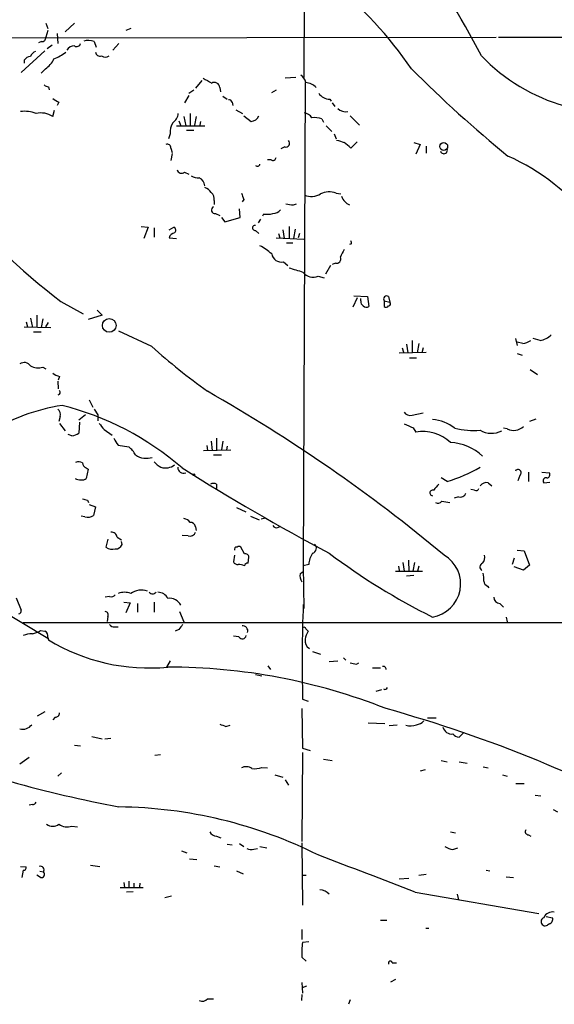
# Model space of a CAD drawing. Extents: x 7 to 1047, y 3 to 906.
# Drawn here: x 421 to 494, y 324 to 459 of the extents above; entities that cross this region are included whole.
import ezdxf

# ---------------------------------------------------------------- set-up
doc = ezdxf.new("R2010")
doc.units = 0
doc.header["$MEASUREMENT"] = 0
doc.layers.add('MAIN', color=5, linetype='CONTINUOUS')

msp = doc.modelspace()

# ---------------------------------------------------------------- linework, layer by layer
at = {"layer": 'MAIN'}
for p, q in [((459.8247, 506.73), (459.6553, 450.596)), ((424.3493, 458.0466), (424.6033, 457.2846)), ((424.6033, 457.0306), (424.3493, 456.0993)), ((428.244, 458.0466), (426.974, 456.8613)), ((435.9487, 457.2846), (435.2713, 457.0306)), ((383.6247, 456.0146), (485.9867, 456.0993)), ((423.7567, 455.5066), (423.3333, 455.3373)), ((425.8733, 456.6073), (425.958, 455.2526)), ((430.9533, 455.5066), (431.2073, 454.7446)), ((486.3253, 456.0993), (538.734, 456.184)), ((424.18, 454.2366), (420.9627, 451.2733)), ((424.5187, 454.5753), (425.196, 455.0833)), ((434.34, 455.2526), (433.4933, 454.3213)), ((421.386, 452.9666), (421.386, 452.5433)), ((424.2647, 451.7813), (423.672, 451.1886)), ((445.6853, 450.1726), (444.8387, 449.1566)), ((458.5547, 450.596), (457.1153, 450.5113)), ((424.688, 449.326), (424.7727, 448.9026)), ((443.9073, 448.4793), (444.5847, 448.9026)), ((448.1407, 449.2413), (448.2253, 448.6486)), ((455.2527, 448.564), (455.93, 448.9026)), ((459.8247, 449.9186), (459.5707, 383.6246)), ((443.9073, 448.1406), (443.3147, 447.1246)), ((448.564, 448.056), (449.1567, 447.6326)), ((463.2113, 447.6326), (463.3807, 447.3786)), ((425.2807, 445.262), (425.5347, 446.1086)), ((426.1273, 447.2093), (425.8733, 446.786)), ((449.834, 447.2093), (449.9187, 446.786)), ((450.342, 446.1933), (451.2733, 445.6853)), ((463.55, 447.1246), (463.8887, 446.6166)), ((442.5527, 444.6693), (442.8067, 443.992)), ((443.23, 445.262), (443.484, 443.992)), ((444.0767, 445.6853), (444.0767, 443.992)), ((444.9233, 445.262), (444.6693, 444.0766)), ((451.4427, 445.3466), (452.4587, 444.5846)), ((462.1107, 444.9233), (462.3647, 444.5)), ((466.0053, 445.3466), (467.2753, 444.0766)), ((442.214, 443.992), (446.1087, 443.992)), ((443.5687, 443.3993), (444.5847, 443.3993)), ((445.516, 444.5846), (445.4313, 444.0766)), ((462.7033, 443.992), (463.4653, 443.23)), ((441.3673, 442.8913), (441.1133, 442.214)), ((463.804, 442.8913), (464.058, 442.214)), ((441.452, 440.944), (441.6213, 440.3513)), ((457.0307, 441.1133), (456.5227, 440.8593)), ((466.09, 440.944), (466.9367, 441.7906)), ((474.726, 441.706), (475.5727, 441.452)), ((475.5727, 441.452), (474.98, 440.0973)), ((476.4193, 441.198), (476.4193, 440.2666)), ((441.6213, 440.182), (441.452, 439.2506)), ((455.168, 439.3353), (454.66, 439.3353)), ((443.3147, 437.642), (443.9073, 437.388)), ((451.4427, 433.9166), (451.1887, 433.578)), ((464.058, 434.7633), (464.7353, 434.6786)), ((447.3787, 433.7473), (447.3787, 433.2393)), ((450.9347, 431.4613), (450.85, 432.6466)), ((458.216, 433.1546), (458.6393, 433.324)), ((447.548, 431.9693), (448.1407, 431.7153)), ((448.3947, 431.4613), (448.818, 430.8686)), ((448.818, 430.8686), (450.9347, 431.4613)), ((453.7287, 431.2073), (453.39, 430.6993)), ((454.152, 431.8846), (453.9827, 431.6306)), ((437.388, 430.1913), (438.3193, 430.1066)), ((438.3193, 430.1066), (437.7267, 428.5826)), ((439.166, 430.022), (439.166, 428.752)), ((441.198, 429.768), (441.8753, 430.1066)), ((457.6233, 430.1913), (457.6233, 428.5826)), ((458.47, 429.8526), (458.216, 428.5826)), ((441.198, 428.6673), (442.214, 428.5826)), ((453.0513, 429.6833), (453.4747, 429.26)), ((455.8453, 428.6673), (459.6553, 428.498)), ((456.184, 429.26), (456.3533, 428.6673)), ((456.7767, 429.768), (456.946, 428.5826)), ((459.0627, 429.26), (458.8933, 428.6673)), ((457.2847, 427.99), (458.1313, 427.99)), ((466.1747, 427.8206), (465.9207, 427.736)), ((456.8613, 425.3653), (457.454, 424.8573)), ((463.296, 424.8573), (462.6187, 423.672)), ((463.9733, 425.196), (463.55, 425.0266)), ((461.6027, 423.418), (462.4493, 423.164)), ((466.9367, 420.4546), (466.344, 419.1846)), ((466.5133, 420.7086), (468.376, 420.624)), ((468.376, 420.624), (468.5453, 419.2693)), ((471.2547, 420.624), (471.424, 419.862)), ((426.3813, 419.9466), (429.4293, 418.2533)), ((467.4447, 420.0313), (467.4447, 420.37)), ((470.662, 420.0313), (471.424, 419.862)), ((470.662, 420.0313), (470.662, 419.2693)), ((423.0793, 418.084), (423.0793, 416.3906)), ((432.054, 418.084), (430.1067, 417.4913)), ((431.3767, 418.7613), (432.054, 418.084)), ((421.386, 416.4753), (425.0267, 416.3906)), ((421.64, 417.1526), (421.8093, 416.4753)), ((422.2327, 417.6606), (422.4867, 416.3906)), ((423.926, 417.576), (423.672, 416.3906)), ((424.3493, 416.4753), (424.688, 417.068)), ((422.656, 415.798), (423.672, 415.798)), ((438.8273, 413.766), (434.34, 415.8826)), ((473.71, 414.1046), (473.8793, 412.9193)), ((474.472, 414.6126), (474.472, 412.9193)), ((475.4033, 414.1893), (475.1493, 412.9193)), ((488.6113, 414.8666), (488.8653, 413.9353)), ((489.6273, 414.1893), (488.8653, 414.3586)), ((491.998, 414.6126), (491.0667, 414.8666)), ((472.694, 412.9193), (476.4193, 413.004)), ((473.1173, 413.5966), (473.2867, 413.004)), ((475.996, 413.5966), (475.8267, 412.9193)), ((488.8653, 412.8346), (489.5427, 412.5806)), ((474.1333, 412.242), (475.0647, 412.242)), ((423.926, 410.972), (424.3493, 410.718)), ((426.212, 409.702), (426.0427, 409.194)), ((490.6433, 410.6333), (491.6593, 409.956)), ((425.958, 409.0246), (426.0427, 408.0086)), ((430.276, 406.4846), (430.784, 405.4686)), ((429.768, 404.4526), (428.8367, 403.6906)), ((430.9533, 405.2146), (431.4613, 404.4526)), ((431.4613, 404.4526), (431.4613, 403.606)), ((474.472, 404.368), (475.996, 404.7066)), ((426.2967, 404.1986), (426.1273, 403.5213)), ((426.212, 403.2673), (426.974, 402.2513)), ((428.9213, 403.4366), (428.8367, 401.9126)), ((491.4053, 403.86), (490.5587, 403.5213)), ((427.9053, 401.574), (427.3973, 401.7433)), ((432.308, 402.4206), (433.4087, 401.6586)), ((474.6413, 402.6746), (474.98, 402.082)), ((487.5107, 402.5053), (487.0027, 402.59)), ((434.2553, 400.304), (435.6947, 400.05)), ((446.3627, 400.2193), (446.4473, 399.542)), ((446.9553, 400.812), (447.1247, 399.542)), ((447.7173, 401.2353), (447.7173, 399.542)), ((448.564, 400.812), (448.3947, 399.6266)), ((445.9393, 399.542), (449.6647, 399.6266)), ((447.294, 398.9493), (448.3947, 398.9493)), ((449.1567, 400.1346), (449.072, 399.6266)), ((429.8527, 397.1713), (430.1067, 397.002)), ((430.1067, 397.002), (429.8527, 395.732)), ((490.3893, 396.5786), (490.3893, 395.3086)), ((492.252, 396.5786), (493.268, 396.494)), ((447.7173, 394.97), (447.7173, 394.3773)), ((479.298, 395.3086), (478.4513, 395.8166)), ((484.886, 395.1393), (485.394, 394.716)), ((489.204, 396.1553), (488.95, 395.3933)), ((492.506, 395.1393), (493.3527, 395.224)), ((483.0233, 394.1233), (482.5153, 394.208)), ((430.022, 392.7686), (430.1913, 392.43)), ((430.276, 392.176), (431.1227, 391.8373)), ((478.536, 392.5993), (479.6367, 392.43)), ((480.822, 393.192), (480.2293, 393.0226)), ((431.1227, 391.8373), (430.8687, 390.652)), ((450.4267, 391.7526), (451.6967, 391.16)), ((429.6833, 390.4826), (429.1753, 390.5673)), ((452.374, 390.5673), (453.5593, 390.0593)), ((454.406, 390.3133), (453.8133, 390.144)), ((444.8387, 389.128), (444.9233, 388.62)), ((456.184, 389.0433), (456.5227, 389.2126)), ((432.816, 387.4346), (432.562, 386.334)), ((434.086, 387.6886), (434.6787, 387.35)), ((434.7633, 386.6726), (434.6787, 387.096)), ((443.8227, 387.858), (442.976, 387.9426)), ((451.5273, 385.4026), (451.0193, 386.334)), ((488.8653, 385.9106), (489.7967, 385.826)), ((489.7967, 385.826), (490.5587, 383.8786)), ((450.1727, 385.2333), (450.0033, 384.302)), ((452.0353, 384.1326), (452.12, 384.9793)), ((473.202, 384.2173), (473.3713, 383.032)), ((473.964, 384.556), (474.0487, 382.9473)), ((474.8107, 384.2173), (474.5567, 383.032)), ((488.442, 384.81), (488.188, 383.9633)), ((459.1473, 382.6933), (459.486, 382.9473)), ((460.3327, 383.9633), (459.5707, 383.794)), ((459.5707, 383.794), (459.6553, 377.952)), ((472.186, 383.032), (475.9113, 383.032)), ((472.6093, 383.7093), (472.694, 383.1166)), ((475.4033, 383.7093), (475.234, 383.032)), ((489.712, 383.2013), (488.442, 383.6246)), ((490.5587, 383.8786), (489.712, 383.2013)), ((474.726, 382.4393), (473.71, 382.3546)), ((484.8013, 381), (484.9707, 380.746)), ((420.2853, 379.3913), (420.9627, 377.698)), ((433.07, 379.5606), (432.4773, 379.476)), ((435.0173, 378.7986), (435.864, 378.714)), ((435.864, 378.714), (435.2713, 377.3593)), ((439.166, 378.7986), (439.166, 377.444)), ((417.4067, 378.206), (424.6033, 373.888)), ((436.88, 378.6293), (436.88, 377.444)), ((442.6373, 377.5286), (443.23, 376.0893)), ((486.4947, 378.6293), (487.0027, 378.1213)), ((421.2167, 376.0046), (549.656, 376.0046)), ((432.816, 376.8513), (432.7313, 376.174)), ((487.3413, 376.7666), (487.5107, 376.0893)), ((423.5873, 374.904), (424.18, 374.8193)), ((433.7473, 375.412), (434.2553, 375.412)), ((442.5527, 375.0733), (442.0447, 374.8193)), ((459.9093, 375.158), (460.248, 374.8193)), ((424.6033, 373.9726), (424.688, 373.634)), ((450.7653, 374.0573), (450.0033, 374.142)), ((460.8407, 372.0253), (461.9413, 371.6866)), ((441.3673, 370.7553), (440.8593, 369.9086)), ((463.1267, 370.6706), (464.312, 370.7553)), ((465.074, 371.1786), (465.4127, 370.84)), ((454.7447, 370.078), (455.0833, 369.57)), ((466.852, 370.332), (467.1907, 370.5013)), ((469.0533, 369.824), (470.154, 369.824)), ((453.0513, 368.8926), (453.898, 368.7233)), ((469.5613, 366.6066), (470.3233, 366.8606)), ((459.486, 365.506), (460.248, 365.252)), ((459.4013, 364.236), (459.486, 358.8173)), ((424.18, 363.8126), (423.164, 363.22)), ((425.6193, 363.0506), (425.2807, 362.712)), ((476.5887, 362.966), (477.774, 362.966)), ((448.9873, 361.7806), (449.58, 361.95)), ((468.4607, 362.2886), (470.7467, 362.204)), ((472.44, 361.95), (471.3393, 361.8653)), ((430.6147, 360.426), (432.054, 360.0873)), ((432.3927, 360.0873), (433.2393, 360.172)), ((480.9067, 360.3413), (481.4993, 360.934)), ((428.244, 359.2406), (429.0907, 359.156)), ((459.486, 358.8173), (460.502, 358.4786)), ((422.0633, 357.5473), (420.7933, 356.616)), ((440.0127, 357.886), (439.2507, 357.8013)), ((459.486, 358.2246), (459.4013, 346.0326)), ((462.3647, 357.2933), (463.55, 357.124)), ((478.4513, 357.124), (479.298, 356.9546)), ((453.898, 356.1926), (454.66, 356.108)), ((476.25, 355.854), (475.5727, 355.6846)), ((480.9067, 356.9546), (482.0073, 356.7853)), ((484.2087, 356.2773), (484.886, 356.108)), ((426.466, 355.4306), (425.958, 355.0073)), ((455.676, 355.1766), (456.7767, 354.838)), ((457.1153, 354.4993), (457.5387, 353.7373)), ((486.8333, 355.1766), (487.5107, 355.0073)), ((488.696, 353.9913), (489.7967, 353.9913)), ((491.3207, 352.3826), (492.0827, 352.298)), ((422.4867, 351.1126), (422.0633, 351.028)), ((493.776, 350.4353), (494.3687, 350.0966)), ((427.9053, 348.1493), (428.6673, 348.0646)), ((447.7173, 346.7946), (448.31, 346.5406)), ((479.7213, 347.3873), (480.3987, 347.218)), ((490.3893, 346.964), (490.728, 346.7946)), ((449.1567, 345.694), (449.834, 345.6093)), ((450.85, 345.7786), (451.4427, 345.3553)), ((452.7973, 345.0166), (453.3053, 345.1013)), ((453.644, 345.3553), (454.5753, 345.186)), ((459.4013, 345.8633), (459.486, 337.312)), ((480.06, 344.932), (480.7373, 345.186)), ((442.8913, 344.7626), (443.6533, 344.5086)), ((443.992, 343.662), (445.008, 343.5773)), ((420.878, 342.646), (421.64, 342.5613)), ((430.4453, 342.8153), (431.7153, 342.646)), ((447.3787, 342.7306), (448.1407, 342.5613)), ((421.2167, 342.138), (421.0473, 341.122)), ((423.5873, 341.122), (423.0793, 341.4606)), ((423.5027, 341.9686), (424.0107, 341.884)), ((450.4267, 342.0533), (451.358, 341.63)), ((459.486, 341.4606), (459.994, 341.4606)), ((472.694, 340.9526), (474.0487, 341.0373)), ((476.4193, 341.5453), (475.4033, 341.376)), ((484.632, 342.138), (485.14, 342.0533)), ((487.3413, 341.2066), (488.3573, 341.122)), ((434.5093, 339.7673), (437.642, 339.7673)), ((435.0173, 340.4446), (435.102, 339.7673)), ((435.6947, 340.614), (435.6947, 339.7673)), ((436.372, 340.36), (436.372, 339.7673)), ((437.2187, 340.36), (437.134, 339.852)), ((436.2873, 339.1746), (435.356, 339.09)), ((441.5367, 338.582), (440.6053, 338.328)), ((474.8953, 339.09), (491.8287, 336.2113)), ((480.6527, 338.836), (480.822, 338.074)), ((492.8447, 335.788), (493.6913, 335.6186)), ((470.154, 335.28), (471.0007, 335.28)), ((476.3347, 334.1793), (476.758, 334.1793)), ((493.268, 334.772), (493.014, 334.6026)), ((459.4013, 334.01), (459.4013, 332.6553)), ((460.3327, 332.3166), (459.486, 332.232)), ((459.4013, 330.2), (459.994, 329.692)), ((471.7627, 329.438), (472.3553, 329.438)), ((459.4013, 326.7286), (459.486, 325.2893)), ((459.486, 326.0513), (460.0787, 326.3053)), ((472.186, 327.152), (471.5087, 326.8133)), ((459.4013, 325.12), (459.3167, 324.2733)), ((446.4473, 324.5273), (447.294, 324.5273)), ((466.0053, 324.358), (465.7513, 323.7653))]:
    msp.add_line(p, q, dxfattribs=at)
for centre, radius in [((478.8077, 441.1652), 0.5341), ((433.0085, 416.6679), 0.9409), ((444.5846, 396.24), 0.1197)]:
    msp.add_circle(centre, radius, dxfattribs=at)
for centre, radius, start, end in [((372.1232, 395.607), 125.9554, 27.393682, 35.717284), ((429.0456, 420.7152), 54.9634, 34.417194, 51.340534), ((423.7707, 456.0852), 0.5788, 268.613923, 1.395974), ((430.1196, 453.6117), 2.0702, 66.251924, 107.00994), ((423.2064, 453.1784), 1.0177, 106.932196, 163.080214), ((428.151, 453.9063), 1.012, 84.727145, 155.790325), ((428.5404, 455.4008), 0.5699, 238.66384, 344.927405), ((422.3171, 452.3743), 1.1035, 94.386361, 147.538365), ((422.3513, 454.6514), 3.4494, 303.690068, 333.939342), ((422.5263, 460.0413), 7.4988, 292.947771, 307.187141), ((431.7523, 454.1572), 0.636, 188.12628, 289.947705), ((432.4773, 454.2368), 0.8468, 233.136869, 306.863132), ((502.5481, 471.5943), 25.9032, 224.126593, 253.945894), ((603.0278, 580.8314), 182.215, 225.091072, 230.691465), ((615.7676, 746.4893), 341.282, 240.141042, 240.370231), ((458.3014, 449.5804), 1.6431, 11.878242, 55.50333), ((424.747, 450.2821), 0.9579, 227.132054, 266.468811), ((447.4032, 449.1901), 0.7393, 3.971315, 119.425726), ((459.6808, 447.5649), 2.3648, 45.145625, 84.455034), ((552.7039, 659.1131), 246.8296, 238.919658, 239.148841), ((449.3937, 447.0992), 0.4539, 14.039305, 98.578205), ((463.1902, 449.3896), 1.7571, 211.203107, 270.688038), ((465.3975, 447.4573), 1.5416, 225.241775, 280.056204), ((421.4284, 441.5793), 4.3946, 69.11984, 97.194877), ((423.6296, 442.7298), 3.0229, 56.893973, 102.124013), ((440.8168, 445.8124), 1.6561, 302.475173, 355.598376), ((452.3316, 445.8124), 1.2344, 275.910121, 337.829674), ((459.4009, 444.1608), 1.6445, 34.513368, 78.100396), ((461.095, 442.3008), 2.8123, 68.828505, 96.923362), ((443.8808, 443.1323), 2.525, 149.461975, 185.476905), ((549.3006, 695.8751), 267.7346, 251.45385, 251.683033), ((440.9591, 440.9923), 0.4953, 354.40337, 111.85726), ((457.219, 441.5761), 0.4996, 247.860007, 50.213518), ((463.022, 438.1445), 4.1533, 42.379942, 59.038609), ((478.8323, 440.6476), 0.4813, 195.248855, 15.260338), ((455.422, 439.6739), 0.4233, 233.124688, 0.013536), ((475.3339, 412.4112), 30.0477, 37.694782, 65.91666), ((442.9106, 438.123), 0.6283, 193.100569, 310.034449), ((453.3053, 438.8061), 0.3446, 222.506361, 349.381366), ((445.2811, 439.1076), 2.2286, 242.324201, 271.686801), ((444.6645, 435.5936), 1.4561, 7.327076, 62.062225), ((445.7982, 434.2695), 1.2936, 26.56307, 76.111999), ((493.169, 506.41), 109.2544, 221.273438, 232.316104), ((446.2701, 433.9526), 1.1275, 349.508338, 52.575172), ((662.9611, 519.0201), 227.997, 201.688003, 201.917172), ((460.6714, 436.795), 2.4682, 247.829593, 300.964951), ((463.0976, 432.2737), 2.6684, 68.905142, 115.678714), ((466.7089, 434.9902), 1.9977, 198.994565, 246.76149), ((447.5073, 432.4585), 0.4909, 115.755916, 274.755887), ((500.058, 687.2391), 257.5067, 260.419421, 260.648604), ((454.4483, 437.0052), 5.1292, 266.688312, 280.943202), ((455.323, 433.4373), 1.4713, 273.858111, 319.271992), ((441.6858, 429.6998), 0.4488, 307.666685, 65.022443), ((452.9751, 430.022), 0.3471, 77.317201, 282.679176), ((442.0715, 428.4519), 0.8996, 97.119487, 166.147565), ((449.9111, 420.3844), 8.0944, 48.706467, 62.537149), ((465.7087, 427.9476), 0.483, 344.755286, 37.859376), ((456.5877, 426.6913), 1.3539, 189.579205, 281.658503), ((464.1317, 425.7636), 0.5892, 254.407189, 28.261241), ((718.9045, 299.5507), 283.981, 153.320357, 153.54954), ((416.0493, 284.4021), 146.1541, 72.675842, 73.473838), ((460.8994, 424.923), 1.6612, 216.883004, 295.047106), ((471.0007, 420.2853), 0.4234, 53.132809, 216.867191), ((468.1222, 419.9467), 0.6827, 172.88227, 240.239505), ((468.2187, 419.8014), 0.6243, 225.77878, 301.541369), ((470.9199, 419.5809), 0.4045, 230.386678, 325.873798), ((471.2486, 419.6382), 0.2843, 271.229594, 51.912942), ((491.5606, 417.3924), 2.814, 278.942141, 314.187961), ((505.0677, 488.756), 100.0564, 228.545096, 234.135288), ((489.0487, 417.3365), 3.1999, 280.417271, 301.654071), ((421.3939, 410.5936), 1.0017, 33.142794, 126.839011), ((423.2728, 412.9912), 2.1222, 240.653276, 287.926107), ((426.6981, 412.0076), 2.3563, 233.019707, 258.094435), ((425.925, 407.5161), 0.3732, 288.386393, 39.726936), ((334.8245, 211.6916), 225.5375, 50.305257, 60.335595), ((430.5582, 379.7157), 26.3139, 98.760018, 122.138696), ((416.9055, 367.1457), 39.7644, 49.03301, 75.962394), ((425.3651, 404.4525), 0.9656, 344.75477, 52.11773), ((474.2664, 405.4762), 1.1271, 217.421985, 280.51036), ((643.6472, 572.1712), 271.0711, 218.542738, 218.771917), ((600.9958, 720.4025), 341.9305, 248.083999, 248.313201), ((477.0266, 398.648), 5.1329, 50.173848, 87.32673), ((427.7627, 403.4167), 1.8482, 274.425097, 305.528668), ((475.8639, 396.4649), 5.6862, 47.28275, 98.942663), ((482.896, 414.0296), 11.7274, 257.281056, 274.348981), ((485.3435, 404.9703), 3.0606, 239.395499, 297.330267), ((488.3668, 404.2643), 1.9562, 244.047953, 313.444456), ((436.1318, 402.1522), 2.6338, 200.372473, 224.564679), ((479.4104, 393.773), 6.8766, 46.728852, 87.408712), ((432.8587, 396.7062), 4.3845, 30.770125, 49.697495), ((438.1077, 401.0657), 2.5835, 235.003983, 288.138991), ((428.8093, 397.1242), 0.9008, 53.5321, 116.078638), ((430.1548, 397.9271), 0.8139, 185.534773, 248.212969), ((441.5364, 399.9649), 3.0674, 219.397568, 242.020577), ((440.7017, 399.2242), 2.0589, 252.929188, 307.673621), ((443.1876, 397.2419), 0.8044, 178.995664, 291.618902), ((616.967, 674.025), 326.9875, 237.852352, 241.934698), ((472.6659, 416.7342), 22.4286, 287.199436, 299.720483), ((488.9711, 396.5151), 0.4286, 302.915146, 147.084854), ((492.9294, 396.2399), 0.4233, 269.986465, 36.886139), ((428.9638, 396.7059), 1.1627, 236.890812, 280.480709), ((429.3869, 396.1557), 0.6297, 250.365149, 317.709785), ((447.294, 393.9533), 1.1013, 67.395743, 112.604257), ((689.4336, 225.209), 271.0633, 141.223946, 141.453146), ((484.6807, 394.0305), 1.1277, 79.510188, 142.563067), ((492.8167, 395.416), 0.4161, 74.300475, 221.687291), ((477.3031, 393.7529), 0.3933, 70.357936, 264.587978), ((481.069, 393.968), 0.8144, 252.343781, 340.786322), ((483.235, 394.4479), 0.3875, 236.88812, 349.502061), ((472.0392, 562.2017), 174.5652, 255.843211, 256.072362), ((478.0195, 392.9804), 0.6419, 239.039305, 323.578205), ((430.1066, 391.7529), 1.3389, 251.570464, 304.692988), ((443.1456, 389.1283), 1.1035, 32.461635, 85.613639), ((444.1119, 388.9797), 0.7417, 11.532613, 92.720065), ((433.3521, 387.6391), 0.7356, 3.858635, 98.820778), ((444.0697, 388.6341), 0.8144, 252.345915, 340.779678), ((455.93, 389.5514), 0.568, 206.574073, 296.56054), ((460.6501, 386.1858), 0.7241, 285.262753, 52.11877), ((433.451, 387.477), 1.448, 232.125016, 285.255119), ((433.8807, 387.0316), 0.9528, 267.070332, 337.86583), ((450.4767, 386.0146), 0.3213, 83.817365, 198.886087), ((450.7653, 385.995), 0.4236, 53.157154, 126.842846), ((451.6591, 384.9605), 0.4613, 2.335786, 106.600508), ((463.3794, 383.7944), 3.0514, 146.303162, 176.82694), ((518.7596, 459.8649), 92.8819, 233.204275, 243.465598), ((450.596, 384.6406), 0.6826, 209.738635, 277.12814), ((451.9676, 383.6838), 0.4539, 81.421795, 165.948448), ((476.5468, 381.2894), 4.5796, 279.035327, 59.448631), ((484.3127, 383.6053), 0.56, 109.690298, 240.775456), ((483.3335, 384.8947), 1.098, 316.047932, 17.961359), ((450.6811, 381.7641), 2.1992, 67.370315, 90.010421), ((460.3752, 382.397), 1.2631, 166.433519, 219.555259), ((480.9451, 381.9736), 3.3613, 354.942767, 13.846069), ((485.1038, 381.7561), 0.8143, 185.553068, 248.194671), ((435.102, 377.9514), 2.2019, 67.385339, 112.614661), ((437.4303, 377.8671), 2.5839, 71.861664, 124.987842), ((438.9544, 380.5766), 0.6293, 222.269402, 317.724474), ((439.6919, 378.6749), 1.4785, 25.292907, 90.693685), ((433.2816, 380.1957), 0.6695, 251.573171, 325.301058), ((441.2899, 377.6425), 1.6845, 25.786227, 98.920462), ((486.5158, 379.4971), 0.8681, 181.392836, 268.607164), ((420.5139, 377.6303), 0.4539, 284.039305, 8.578205), ((432.3927, 377.0629), 0.4733, 333.440363, 79.703815), ((660.4908, 370.669), 201.0711, 177.779377, 181.471373), ((421.9072, 377.629), 3.2013, 280.42923, 301.655927), ((423.9259, 374.1631), 0.7037, 344.292832, 68.832127), ((433.6627, 376.0895), 0.6827, 209.760495, 277.11773), ((612.1476, 248.4001), 211.6803, 143.014185, 143.243346), ((451.2659, 374.8671), 0.7184, 342.409986, 96.169318), ((459.6977, 375.158), 0.2116, 0, 126.875312), ((462.9719, 373.14), 3.1999, 148.345929, 169.582729), ((422.6697, 370.2636), 4.221, 92.484836, 110.135029), ((438.4956, 396.4979), 26.7097, 238.872055, 275.44201), ((451.2394, 374.3451), 0.5547, 211.259632, 347.665012), ((461.0811, 373.5316), 1.2702, 171.534361, 238.494741), ((441.1554, 289.0058), 80.9029, 68.416556, 90.08973), ((508.7498, 582.0722), 215.8456, 258.578058, 258.807262), ((470.5349, 369.6291), 0.3857, 351.184936, 109.210121), ((470.789, 367.157), 0.2993, 225, 351.856362), ((419.7429, 181.3222), 189.9372, 61.122362, 74.370176), ((425.6334, 363.6292), 0.5788, 268.604026, 1.395974), ((474.9657, 363.5026), 1.4713, 273.858111, 319.271992), ((421.1454, 362.9661), 1.5642, 256.991656, 323.450977), ((533.2424, 573.6084), 227.9692, 248.080499, 248.309672), ((474.2384, 363.8056), 1.9543, 251.716173, 295.012466), ((479.8928, 361.9723), 1.2192, 193.098174, 277.882208), ((480.8926, 361.3716), 1.0304, 216.093604, 270.784063), ((451.7586, 354.9611), 1.3206, 53.544873, 119.715821), ((452.8397, 359.1559), 3.1466, 264.594886, 289.653457), ((470.163, 537.0357), 189.6753, 254.515301, 259.113452), ((422.5542, 351.5616), 0.4541, 261.450515, 345.942335), ((433.6562, 288.0175), 62.7602, 63.471816, 89.375725), ((425.2807, 349.6729), 1.526, 236.300561, 303.696316), ((427.2656, 350.0213), 1.9783, 234.872737, 288.866328), ((447.6688, 347.7465), 0.9531, 202.140777, 272.91674), ((490.3893, 347.3873), 0.4233, 143.124688, 270), ((452.4014, 345.8262), 0.9012, 233.550995, 296.058953), ((480.6386, 348.0792), 3.1999, 238.345929, 259.582729), ((44.5948, -759.9809), 1180.3031, 68.6190131, 69.3059649), ((421.3155, 342.4625), 0.3392, 253.066164, 16.933836), ((423.5657, 342.1493), 0.5182, 329.197458, 106.560509), ((423.7298, 341.5415), 0.443, 251.237884, 50.643246), ((461.8316, 337.7176), 1.7112, 40.812665, 89.159544), ((492.6952, 335.0782), 0.5726, 109.295713, 303.834389), ((493.6946, 335.1138), 1.2914, 78.805795, 156.989004), ((493.0564, 335.4069), 0.6693, 288.432242, 18.440363), ((467.5723, 330.8772), 8.199, 170.488852, 184.737759), ((471.4946, 329.3956), 0.2714, 8.986893, 207.896174), ((445.7551, 325.0152), 0.8469, 241.168162, 324.821748)]:
    msp.add_arc(centre, radius, start, end, dxfattribs=at)

doc.saveas('drawing.dxf')
